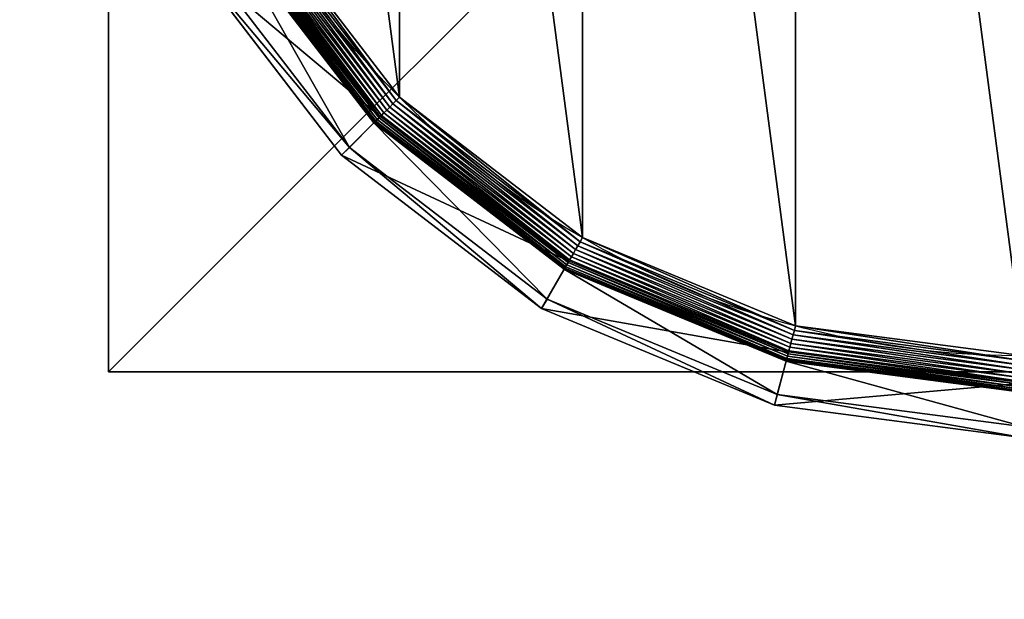
# Model space of a CAD drawing. Extents: x -55 to 845, y -55 to 845.
# Drawn here: x 108 to 135, y 104 to 120 of the extents above; entities that cross this region are included whole.
import ezdxf

# ---------------------------------------------------------------- set-up
doc = ezdxf.new("R2010")
doc.units = 0
doc.layers.get('0').update_dxf_attribs({"color": 13, "linetype": 'CONTINUOUS'})

# ---------------------------------------------------------------- blocks, each defined once
blk = doc.blocks.new('GROUP_30')
at = {"color": 7}
for p, q in [((54.98, 131.89, 0.72), (88.37, 88.37, 0.72)), ((55.89, 132.42, 0.32), (89.12, 89.12, 0.32)), ((56.84, 132.96, 0.08), (89.89, 89.89, 0.08)), ((50.42, 129.25, 9.48), (84.65, 84.65, 9.48)), ((50.42, 129.25, 42.65), (84.65, 84.65, 42.65)), ((50.48, 129.29, 8.24), (84.7, 84.7, 8.24)), ((50.67, 129.4, 7.03), (84.85, 84.85, 7.03)), ((50.98, 129.58, 5.85), (85.11, 85.11, 5.85)), ((51.41, 129.83, 4.74), (85.46, 85.46, 4.74)), ((51.95, 130.14, 3.71), (85.89, 85.89, 3.71)), ((86.15, 86.15, 104.26), (52.27, 130.32, 104.26)), ((52.58, 130.5, 2.78), (86.41, 86.41, 2.78)), ((53.31, 130.92, 1.96), (87.01, 87.01, 1.96)), ((54.11, 131.39, 1.27), (87.66, 87.66, 1.27)), ((78.92, 78.92, 47.66), (43.4, 125.2, 47.66)), ((41.18, 123.92, 85.3), (77.11, 77.11, 85.3)), ((89.89, 89.89, 0.08), (90.68, 90.68)), ((87.01, 87.01, 1.96), (87.66, 87.66, 1.27)), ((87.66, 87.66, 1.27), (88.37, 88.37, 0.72)), ((87.66, 87.66, 1.27), (131.39, 54.11, 1.27)), ((88.37, 88.37, 0.72), (89.12, 89.12, 0.32)), ((88.37, 88.37, 0.72), (131.89, 54.98, 0.72)), ((89.12, 89.12, 0.32), (89.89, 89.89, 0.08)), ((89.12, 89.12, 0.32), (132.42, 55.89, 0.32)), ((89.89, 89.89, 0.08), (132.96, 56.84, 0.08)), ((86.15, 86.15, 104.26), (77.11, 77.11, 85.3)), ((85.11, 85.11, 5.85), (85.46, 85.46, 4.74)), ((85.46, 85.46, 4.74), (85.89, 85.89, 3.71)), ((85.46, 85.46, 4.74), (129.83, 51.41, 4.74)), ((85.89, 85.89, 3.71), (86.41, 86.41, 2.78)), ((85.89, 85.89, 3.71), (130.14, 51.95, 3.71)), ((130.32, 52.27, 104.26), (86.15, 86.15, 104.26)), ((86.41, 86.41, 2.78), (87.01, 87.01, 1.96)), ((86.41, 86.41, 2.78), (130.5, 52.58, 2.78)), ((87.01, 87.01, 1.96), (130.92, 53.31, 1.96)), ((84.65, 84.65, 42.65), (78.92, 78.92, 47.66)), ((84.65, 84.65, 9.48), (84.7, 84.7, 8.24)), ((84.65, 84.65, 9.48), (129.25, 50.42, 9.48)), ((84.65, 84.65, 9.48), (84.65, 84.65, 42.65)), ((84.65, 84.65, 42.65), (129.25, 50.42, 42.65)), ((84.7, 84.7, 8.24), (84.85, 84.85, 7.03)), ((84.7, 84.7, 8.24), (129.29, 50.48, 8.24)), ((84.85, 84.85, 7.03), (85.11, 85.11, 5.85)), ((84.85, 84.85, 7.03), (129.4, 50.67, 7.03)), ((85.11, 85.11, 5.85), (129.58, 50.98, 5.85)), ((77.11, 77.11, 85.3), (78.92, 78.92, 47.66)), ((125.2, 43.4, 47.66), (78.92, 78.92, 47.66)), ((77.11, 77.11, 85.3), (123.92, 41.18, 85.3)), ((132.96, 56.84, 0.08), (133.52, 57.81)), ((131.89, 54.98, 0.72), (132.42, 55.89, 0.32)), ((132.42, 55.89, 0.32), (132.96, 56.84, 0.08)), ((132.42, 55.89, 0.32), (182.84, 35.01, 0.32)), ((132.96, 56.84, 0.08), (183.12, 36.07, 0.08)), ((130.5, 52.58, 2.78), (130.92, 53.31, 1.96)), ((130.92, 53.31, 1.96), (131.39, 54.11, 1.27)), ((130.92, 53.31, 1.96), (182.07, 32.13, 1.96)), ((131.39, 54.11, 1.27), (131.89, 54.98, 0.72)), ((131.39, 54.11, 1.27), (182.31, 33.02, 1.27)), ((131.89, 54.98, 0.72), (182.56, 33.99, 0.72)), ((130.32, 52.27, 104.26), (123.92, 41.18, 85.3)), ((129.4, 50.67, 7.03), (129.58, 50.98, 5.85)), ((129.58, 50.98, 5.85), (129.83, 51.41, 4.74)), ((129.58, 50.98, 5.85), (181.37, 29.53, 5.85)), ((129.83, 51.41, 4.74), (130.14, 51.95, 3.71)), ((129.83, 51.41, 4.74), (181.5, 30.01, 4.74)), ((130.14, 51.95, 3.71), (130.5, 52.58, 2.78)), ((130.14, 51.95, 3.71), (181.66, 30.61, 3.71)), ((181.75, 30.96, 104.26), (130.32, 52.27, 104.26)), ((130.5, 52.58, 2.78), (181.85, 31.32, 2.78)), ((129.25, 50.42, 42.65), (125.2, 43.4, 47.66)), ((129.25, 50.42, 9.48), (129.29, 50.48, 8.24)), ((129.25, 50.42, 9.48), (181.2, 28.9, 9.48)), ((129.25, 50.42, 9.48), (129.25, 50.42, 42.65)), ((129.25, 50.42, 42.65), (181.2, 28.9, 42.65)), ((129.29, 50.48, 8.24), (129.4, 50.67, 7.03)), ((129.29, 50.48, 8.24), (181.22, 28.97, 8.24)), ((129.4, 50.67, 7.03), (181.28, 29.18, 7.03)), ((123.92, 41.18, 85.3), (125.2, 43.4, 47.66)), ((179.1, 21.07, 47.66), (125.2, 43.4, 47.66)), ((123.92, 41.18, 85.3), (178.44, 18.6, 85.3)), ((183.12, 36.07, 0.08), (183.41, 37.14)), ((182.56, 33.99, 0.72), (182.84, 35.01, 0.32)), ((182.84, 35.01, 0.32), (183.12, 36.07, 0.08)), ((182.84, 35.01, 0.32), (236.95, 27.89, 0.32)), ((183.12, 36.07, 0.08), (236.95, 28.98, 0.08)), ((182.07, 32.13, 1.96), (182.31, 33.02, 1.27)), ((182.31, 33.02, 1.27), (182.56, 33.99, 0.72)), ((182.31, 33.02, 1.27), (236.95, 25.83, 1.27)), ((182.56, 33.99, 0.72), (236.95, 26.83, 0.72)), ((181.75, 30.96, 104.26), (178.44, 18.6, 85.3)), ((181.37, 29.53, 5.85), (181.5, 30.01, 4.74)), ((181.5, 30.01, 4.74), (181.66, 30.61, 3.71)), ((181.5, 30.01, 4.74), (236.95, 22.71, 4.74)), ((181.66, 30.61, 3.71), (181.85, 31.32, 2.78)), ((181.66, 30.61, 3.71), (236.95, 23.33, 3.71)), ((236.95, 23.69, 104.26), (181.75, 30.96, 104.26)), ((181.85, 31.32, 2.78), (182.07, 32.13, 1.96)), ((181.85, 31.32, 2.78), (236.95, 24.06, 2.78)), ((182.07, 32.13, 1.96), (236.95, 24.9, 1.96)), ((181.2, 28.9, 42.65), (179.1, 21.07, 47.66)), ((181.2, 28.9, 9.48), (181.22, 28.97, 8.24)), ((181.2, 28.9, 9.48), (236.95, 21.56, 9.48)), ((181.2, 28.9, 9.48), (181.2, 28.9, 42.65)), ((181.2, 28.9, 42.65), (236.95, 21.56, 42.65)), ((181.22, 28.97, 8.24), (181.28, 29.18, 7.03)), ((181.22, 28.97, 8.24), (236.95, 21.64, 8.24)), ((181.28, 29.18, 7.03), (181.37, 29.53, 5.85)), ((181.28, 29.18, 7.03), (236.95, 21.85, 7.03)), ((181.37, 29.53, 5.85), (236.95, 22.21, 5.85)), ((178.44, 18.6, 85.3), (179.1, 21.07, 47.66)), ((236.95, 13.46, 47.66), (179.1, 21.07, 47.66)), ((178.44, 18.6, 85.3), (236.95, 10.9, 85.3))]:
    blk.add_line(p, q, dxfattribs=at)
blk.add_circle((236.95, 236.95), 206.86, dxfattribs=at)
mesh = blk.add_polyface(dxfattribs=at)
corners = [(37.14, 290.49), (37.14, 183.41), (30.09, 236.95), (57.81, 133.52), (57.81, 340.37), (90.68, 90.68), (90.68, 383.22), (133.52, 57.81), (133.52, 416.09), (183.41, 37.14), (183.41, 436.75), (236.95, 30.09), (236.95, 443.8), (290.49, 37.14), (290.49, 436.75), (340.37, 57.81), (340.37, 416.09), (383.22, 90.68), (383.22, 383.22), (416.09, 133.52), (416.09, 340.37), (436.75, 183.41), (436.75, 290.49), (443.8, 236.95)]
mesh.append_faces([[corners[k] for k in face] for face in [(0, 1, 2), (21, 22, 23)]], dxfattribs={"vtx0": -1, "color": 7})
mesh.append_faces([[corners[k] for k in face] for face in [(1, 0, 3), (3, 4, 5), (5, 6, 7), (7, 8, 9), (9, 10, 11), (11, 12, 13), (13, 14, 15), (15, 16, 17), (17, 18, 19), (19, 20, 21)]], dxfattribs={"vtx0": -1, "vtx1": -1, "color": 7})
mesh.append_faces([[corners[k] for k in face] for face in [(3, 0, 4), (5, 4, 6), (7, 6, 8), (9, 8, 10), (11, 10, 12), (13, 12, 14), (15, 14, 16), (17, 16, 18), (19, 18, 20), (21, 20, 22)]], dxfattribs={"vtx0": -1, "vtx2": -1, "color": 7})
mesh = blk.add_polyface(dxfattribs=at)
corners = [(54.98, 131.89, 0.72), (87.66, 87.66, 1.27), (54.11, 131.39, 1.27), (88.37, 88.37, 0.72)]
mesh.append_faces([[corners[k] for k in face] for face in [(0, 1, 2), (1, 0, 3)]], dxfattribs={"vtx0": -1, "color": 7})
mesh = blk.add_polyface(dxfattribs=at)
corners = [(55.89, 132.42, 0.32), (88.37, 88.37, 0.72), (54.98, 131.89, 0.72), (89.12, 89.12, 0.32)]
mesh.append_faces([[corners[k] for k in face] for face in [(0, 1, 2), (1, 0, 3)]], dxfattribs={"vtx0": -1, "color": 7})
mesh = blk.add_polyface(dxfattribs=at)
corners = [(56.84, 132.96, 0.08), (89.12, 89.12, 0.32), (55.89, 132.42, 0.32), (89.89, 89.89, 0.08)]
mesh.append_faces([[corners[k] for k in face] for face in [(0, 1, 2), (1, 0, 3)]], dxfattribs={"vtx0": -1, "color": 7})
mesh = blk.add_polyface(dxfattribs=at)
corners = [(57.81, 133.52), (89.89, 89.89, 0.08), (56.84, 132.96, 0.08), (90.68, 90.68)]
mesh.append_faces([[corners[k] for k in face] for face in [(0, 1, 2), (1, 0, 3)]], dxfattribs={"vtx0": -1, "color": 7})
mesh = blk.add_polyface(dxfattribs=at)
corners = [(86.15, 86.15, 104.26), (41.18, 123.92, 85.3), (77.11, 77.11, 85.3), (52.27, 130.32, 104.26)]
mesh.append_faces([[corners[k] for k in face] for face in [(0, 1, 2), (1, 0, 3)]], dxfattribs={"vtx0": -1, "color": 7})
mesh = blk.add_polyface(dxfattribs=at)
corners = [(50.42, 129.25, 42.65), (78.92, 78.92, 47.66), (43.4, 125.2, 47.66), (84.65, 84.65, 42.65)]
mesh.append_faces([[corners[k] for k in face] for face in [(0, 1, 2), (1, 0, 3)]], dxfattribs={"vtx0": -1, "color": 7})
mesh = blk.add_polyface(dxfattribs=at)
corners = [(50.42, 129.25, 9.48), (84.7, 84.7, 8.24), (84.65, 84.65, 9.48), (50.48, 129.29, 8.24)]
mesh.append_faces([[corners[k] for k in face] for face in [(0, 1, 2), (1, 0, 3)]], dxfattribs={"vtx0": -1, "color": 7})
mesh = blk.add_polyface(dxfattribs=at)
corners = [(50.42, 129.25, 42.65), (84.65, 84.65, 9.48), (84.65, 84.65, 42.65), (50.42, 129.25, 9.48)]
mesh.append_faces([[corners[k] for k in face] for face in [(0, 1, 2), (1, 0, 3)]], dxfattribs={"vtx0": -1, "color": 7})
mesh = blk.add_polyface(dxfattribs=at)
corners = [(50.48, 129.29, 8.24), (84.85, 84.85, 7.03), (84.7, 84.7, 8.24), (50.67, 129.4, 7.03)]
mesh.append_faces([[corners[k] for k in face] for face in [(0, 1, 2), (1, 0, 3)]], dxfattribs={"vtx0": -1, "color": 7})
mesh = blk.add_polyface(dxfattribs=at)
corners = [(50.67, 129.4, 7.03), (85.11, 85.11, 5.85), (84.85, 84.85, 7.03), (50.98, 129.58, 5.85)]
mesh.append_faces([[corners[k] for k in face] for face in [(0, 1, 2), (1, 0, 3)]], dxfattribs={"vtx0": -1, "color": 7})
mesh = blk.add_polyface(dxfattribs=at)
corners = [(50.98, 129.58, 5.85), (85.46, 85.46, 4.74), (85.11, 85.11, 5.85), (51.41, 129.83, 4.74)]
mesh.append_faces([[corners[k] for k in face] for face in [(0, 1, 2), (1, 0, 3)]], dxfattribs={"vtx0": -1, "color": 7})
mesh = blk.add_polyface(dxfattribs=at)
corners = [(51.41, 129.83, 4.74), (85.89, 85.89, 3.71), (85.46, 85.46, 4.74), (51.95, 130.14, 3.71)]
mesh.append_faces([[corners[k] for k in face] for face in [(0, 1, 2), (1, 0, 3)]], dxfattribs={"vtx0": -1, "color": 7})
mesh = blk.add_polyface(dxfattribs=at)
corners = [(51.95, 130.14, 3.71), (86.41, 86.41, 2.78), (85.89, 85.89, 3.71), (52.58, 130.5, 2.78)]
mesh.append_faces([[corners[k] for k in face] for face in [(0, 1, 2), (1, 0, 3)]], dxfattribs={"vtx0": -1, "color": 7})
mesh = blk.add_polyface(dxfattribs=at)
corners = [(53.31, 130.92, 1.96), (86.41, 86.41, 2.78), (52.58, 130.5, 2.78), (87.01, 87.01, 1.96)]
mesh.append_faces([[corners[k] for k in face] for face in [(0, 1, 2), (1, 0, 3)]], dxfattribs={"vtx0": -1, "color": 7})
mesh = blk.add_polyface(dxfattribs=at)
corners = [(54.11, 131.39, 1.27), (87.01, 87.01, 1.96), (53.31, 130.92, 1.96), (87.66, 87.66, 1.27)]
mesh.append_faces([[corners[k] for k in face] for face in [(0, 1, 2), (1, 0, 3)]], dxfattribs={"vtx0": -1, "color": 7})
mesh = blk.add_polyface(dxfattribs=at)
corners = [(41.18, 123.92, 85.3), (78.92, 78.92, 47.66), (77.11, 77.11, 85.3), (43.4, 125.2, 47.66)]
mesh.append_faces([[corners[k] for k in face] for face in [(0, 1, 2), (1, 0, 3)]], dxfattribs={"vtx0": -1, "color": 7})
mesh = blk.add_polyface(dxfattribs=at)
corners = [(90.68, 90.68), (132.96, 56.84, 0.08), (89.89, 89.89, 0.08), (133.52, 57.81)]
mesh.append_faces([[corners[k] for k in face] for face in [(0, 1, 2), (1, 0, 3)]], dxfattribs={"vtx0": -1, "color": 7})
mesh = blk.add_polyface(dxfattribs=at)
corners = [(87.66, 87.66, 1.27), (130.92, 53.31, 1.96), (87.01, 87.01, 1.96), (131.39, 54.11, 1.27)]
mesh.append_faces([[corners[k] for k in face] for face in [(0, 1, 2), (1, 0, 3)]], dxfattribs={"vtx0": -1, "color": 7})
mesh = blk.add_polyface(dxfattribs=at)
corners = [(88.37, 88.37, 0.72), (131.39, 54.11, 1.27), (87.66, 87.66, 1.27), (131.89, 54.98, 0.72)]
mesh.append_faces([[corners[k] for k in face] for face in [(0, 1, 2), (1, 0, 3)]], dxfattribs={"vtx0": -1, "color": 7})
mesh = blk.add_polyface(dxfattribs=at)
corners = [(89.12, 89.12, 0.32), (131.89, 54.98, 0.72), (88.37, 88.37, 0.72), (132.42, 55.89, 0.32)]
mesh.append_faces([[corners[k] for k in face] for face in [(0, 1, 2), (1, 0, 3)]], dxfattribs={"vtx0": -1, "color": 7})
mesh = blk.add_polyface(dxfattribs=at)
corners = [(89.89, 89.89, 0.08), (132.42, 55.89, 0.32), (89.12, 89.12, 0.32), (132.96, 56.84, 0.08)]
mesh.append_faces([[corners[k] for k in face] for face in [(0, 1, 2), (1, 0, 3)]], dxfattribs={"vtx0": -1, "color": 7})
mesh = blk.add_polyface(dxfattribs=at)
corners = [(130.32, 52.27, 104.26), (77.11, 77.11, 85.3), (123.92, 41.18, 85.3), (86.15, 86.15, 104.26)]
mesh.append_faces([[corners[k] for k in face] for face in [(0, 1, 2), (1, 0, 3)]], dxfattribs={"vtx0": -1, "color": 7})
mesh = blk.add_polyface(dxfattribs=at)
corners = [(129.58, 50.98, 5.85), (85.46, 85.46, 4.74), (129.83, 51.41, 4.74), (85.11, 85.11, 5.85)]
mesh.append_faces([[corners[k] for k in face] for face in [(0, 1, 2), (1, 0, 3)]], dxfattribs={"vtx0": -1, "color": 7})
mesh = blk.add_polyface(dxfattribs=at)
corners = [(129.83, 51.41, 4.74), (85.89, 85.89, 3.71), (130.14, 51.95, 3.71), (85.46, 85.46, 4.74)]
mesh.append_faces([[corners[k] for k in face] for face in [(0, 1, 2), (1, 0, 3)]], dxfattribs={"vtx0": -1, "color": 7})
mesh = blk.add_polyface(dxfattribs=at)
corners = [(130.14, 51.95, 3.71), (86.41, 86.41, 2.78), (130.5, 52.58, 2.78), (85.89, 85.89, 3.71)]
mesh.append_faces([[corners[k] for k in face] for face in [(0, 1, 2), (1, 0, 3)]], dxfattribs={"vtx0": -1, "color": 7})
mesh = blk.add_polyface(dxfattribs=at)
corners = [(87.01, 87.01, 1.96), (130.5, 52.58, 2.78), (86.41, 86.41, 2.78), (130.92, 53.31, 1.96)]
mesh.append_faces([[corners[k] for k in face] for face in [(0, 1, 2), (1, 0, 3)]], dxfattribs={"vtx0": -1, "color": 7})
mesh = blk.add_polyface(dxfattribs=at)
corners = [(84.65, 84.65, 42.65), (125.2, 43.4, 47.66), (78.92, 78.92, 47.66), (129.25, 50.42, 42.65)]
mesh.append_faces([[corners[k] for k in face] for face in [(0, 1, 2), (1, 0, 3)]], dxfattribs={"vtx0": -1, "color": 7})
mesh = blk.add_polyface(dxfattribs=at)
corners = [(129.25, 50.42, 9.48), (84.7, 84.7, 8.24), (129.29, 50.48, 8.24), (84.65, 84.65, 9.48)]
mesh.append_faces([[corners[k] for k in face] for face in [(0, 1, 2), (1, 0, 3)]], dxfattribs={"vtx0": -1, "color": 7})
mesh = blk.add_polyface(dxfattribs=at)
corners = [(129.25, 50.42, 42.65), (84.65, 84.65, 9.48), (129.25, 50.42, 9.48), (84.65, 84.65, 42.65)]
mesh.append_faces([[corners[k] for k in face] for face in [(0, 1, 2), (1, 0, 3)]], dxfattribs={"vtx0": -1, "color": 7})
mesh = blk.add_polyface(dxfattribs=at)
corners = [(129.29, 50.48, 8.24), (84.85, 84.85, 7.03), (129.4, 50.67, 7.03), (84.7, 84.7, 8.24)]
mesh.append_faces([[corners[k] for k in face] for face in [(0, 1, 2), (1, 0, 3)]], dxfattribs={"vtx0": -1, "color": 7})
mesh = blk.add_polyface(dxfattribs=at)
corners = [(129.4, 50.67, 7.03), (85.11, 85.11, 5.85), (129.58, 50.98, 5.85), (84.85, 84.85, 7.03)]
mesh.append_faces([[corners[k] for k in face] for face in [(0, 1, 2), (1, 0, 3)]], dxfattribs={"vtx0": -1, "color": 7})
mesh = blk.add_polyface(dxfattribs=at)
corners = [(123.92, 41.18, 85.3), (78.92, 78.92, 47.66), (125.2, 43.4, 47.66), (77.11, 77.11, 85.3)]
mesh.append_faces([[corners[k] for k in face] for face in [(0, 1, 2), (1, 0, 3)]], dxfattribs={"vtx0": -1, "color": 7})
mesh = blk.add_polyface(dxfattribs=at)
corners = [(133.52, 57.81), (183.12, 36.07, 0.08), (132.96, 56.84, 0.08), (183.41, 37.14)]
mesh.append_faces([[corners[k] for k in face] for face in [(0, 1, 2), (1, 0, 3)]], dxfattribs={"vtx0": -1, "color": 7})
mesh = blk.add_polyface(dxfattribs=at)
corners = [(132.42, 55.89, 0.32), (182.56, 33.99, 0.72), (131.89, 54.98, 0.72), (182.84, 35.01, 0.32)]
mesh.append_faces([[corners[k] for k in face] for face in [(0, 1, 2), (1, 0, 3)]], dxfattribs={"vtx0": -1, "color": 7})
mesh = blk.add_polyface(dxfattribs=at)
corners = [(132.96, 56.84, 0.08), (182.84, 35.01, 0.32), (132.42, 55.89, 0.32), (183.12, 36.07, 0.08)]
mesh.append_faces([[corners[k] for k in face] for face in [(0, 1, 2), (1, 0, 3)]], dxfattribs={"vtx0": -1, "color": 7})
mesh = blk.add_polyface(dxfattribs=at)
corners = [(130.92, 53.31, 1.96), (181.85, 31.32, 2.78), (130.5, 52.58, 2.78), (182.07, 32.13, 1.96)]
mesh.append_faces([[corners[k] for k in face] for face in [(0, 1, 2), (1, 0, 3)]], dxfattribs={"vtx0": -1, "color": 7})
mesh = blk.add_polyface(dxfattribs=at)
corners = [(131.39, 54.11, 1.27), (182.07, 32.13, 1.96), (130.92, 53.31, 1.96), (182.31, 33.02, 1.27)]
mesh.append_faces([[corners[k] for k in face] for face in [(0, 1, 2), (1, 0, 3)]], dxfattribs={"vtx0": -1, "color": 7})
mesh = blk.add_polyface(dxfattribs=at)
corners = [(131.89, 54.98, 0.72), (182.31, 33.02, 1.27), (131.39, 54.11, 1.27), (182.56, 33.99, 0.72)]
mesh.append_faces([[corners[k] for k in face] for face in [(0, 1, 2), (1, 0, 3)]], dxfattribs={"vtx0": -1, "color": 7})
mesh = blk.add_polyface(dxfattribs=at)
corners = [(181.75, 30.96, 104.26), (123.92, 41.18, 85.3), (178.44, 18.6, 85.3), (130.32, 52.27, 104.26)]
mesh.append_faces([[corners[k] for k in face] for face in [(0, 1, 2), (1, 0, 3)]], dxfattribs={"vtx0": -1, "color": 7})
mesh = blk.add_polyface(dxfattribs=at)
corners = [(181.28, 29.18, 7.03), (129.58, 50.98, 5.85), (181.37, 29.53, 5.85), (129.4, 50.67, 7.03)]
mesh.append_faces([[corners[k] for k in face] for face in [(0, 1, 2), (1, 0, 3)]], dxfattribs={"vtx0": -1, "color": 7})
mesh = blk.add_polyface(dxfattribs=at)
corners = [(181.37, 29.53, 5.85), (129.83, 51.41, 4.74), (181.5, 30.01, 4.74), (129.58, 50.98, 5.85)]
mesh.append_faces([[corners[k] for k in face] for face in [(0, 1, 2), (1, 0, 3)]], dxfattribs={"vtx0": -1, "color": 7})
mesh = blk.add_polyface(dxfattribs=at)
corners = [(181.5, 30.01, 4.74), (130.14, 51.95, 3.71), (181.66, 30.61, 3.71), (129.83, 51.41, 4.74)]
mesh.append_faces([[corners[k] for k in face] for face in [(0, 1, 2), (1, 0, 3)]], dxfattribs={"vtx0": -1, "color": 7})
mesh = blk.add_polyface(dxfattribs=at)
corners = [(181.66, 30.61, 3.71), (130.5, 52.58, 2.78), (181.85, 31.32, 2.78), (130.14, 51.95, 3.71)]
mesh.append_faces([[corners[k] for k in face] for face in [(0, 1, 2), (1, 0, 3)]], dxfattribs={"vtx0": -1, "color": 7})
mesh = blk.add_polyface(dxfattribs=at)
corners = [(129.25, 50.42, 42.65), (179.1, 21.07, 47.66), (125.2, 43.4, 47.66), (181.2, 28.9, 42.65)]
mesh.append_faces([[corners[k] for k in face] for face in [(0, 1, 2), (1, 0, 3)]], dxfattribs={"vtx0": -1, "color": 7})
mesh = blk.add_polyface(dxfattribs=at)
corners = [(181.2, 28.9, 9.48), (129.29, 50.48, 8.24), (181.22, 28.97, 8.24), (129.25, 50.42, 9.48)]
mesh.append_faces([[corners[k] for k in face] for face in [(0, 1, 2), (1, 0, 3)]], dxfattribs={"vtx0": -1, "color": 7})
mesh = blk.add_polyface(dxfattribs=at)
corners = [(181.2, 28.9, 42.65), (129.25, 50.42, 9.48), (181.2, 28.9, 9.48), (129.25, 50.42, 42.65)]
mesh.append_faces([[corners[k] for k in face] for face in [(0, 1, 2), (1, 0, 3)]], dxfattribs={"vtx0": -1, "color": 7})
mesh = blk.add_polyface(dxfattribs=at)
corners = [(181.22, 28.97, 8.24), (129.4, 50.67, 7.03), (181.28, 29.18, 7.03), (129.29, 50.48, 8.24)]
mesh.append_faces([[corners[k] for k in face] for face in [(0, 1, 2), (1, 0, 3)]], dxfattribs={"vtx0": -1, "color": 7})
mesh = blk.add_polyface(dxfattribs=at)
corners = [(178.44, 18.6, 85.3), (125.2, 43.4, 47.66), (179.1, 21.07, 47.66), (123.92, 41.18, 85.3)]
mesh.append_faces([[corners[k] for k in face] for face in [(0, 1, 2), (1, 0, 3)]], dxfattribs={"vtx0": -1, "color": 7})
mesh = blk.add_polyface(dxfattribs=at)
corners = [(183.41, 37.14), (236.95, 28.98, 0.08), (183.12, 36.07, 0.08), (236.95, 30.09)]
mesh.append_faces([[corners[k] for k in face] for face in [(0, 1, 2), (1, 0, 3)]], dxfattribs={"vtx0": -1, "color": 7})
mesh = blk.add_polyface(dxfattribs=at)
corners = [(182.84, 35.01, 0.32), (236.95, 26.83, 0.72), (182.56, 33.99, 0.72), (236.95, 27.89, 0.32)]
mesh.append_faces([[corners[k] for k in face] for face in [(0, 1, 2), (1, 0, 3)]], dxfattribs={"vtx0": -1, "color": 7})
mesh = blk.add_polyface(dxfattribs=at)
corners = [(183.12, 36.07, 0.08), (236.95, 27.89, 0.32), (182.84, 35.01, 0.32), (236.95, 28.98, 0.08)]
mesh.append_faces([[corners[k] for k in face] for face in [(0, 1, 2), (1, 0, 3)]], dxfattribs={"vtx0": -1, "color": 7})
mesh = blk.add_polyface(dxfattribs=at)
corners = [(182.31, 33.02, 1.27), (236.95, 24.9, 1.96), (182.07, 32.13, 1.96), (236.95, 25.83, 1.27)]
mesh.append_faces([[corners[k] for k in face] for face in [(0, 1, 2), (1, 0, 3)]], dxfattribs={"vtx0": -1, "color": 7})
mesh = blk.add_polyface(dxfattribs=at)
corners = [(182.56, 33.99, 0.72), (236.95, 25.83, 1.27), (182.31, 33.02, 1.27), (236.95, 26.83, 0.72)]
mesh.append_faces([[corners[k] for k in face] for face in [(0, 1, 2), (1, 0, 3)]], dxfattribs={"vtx0": -1, "color": 7})
mesh = blk.add_polyface(dxfattribs=at)
corners = [(236.95, 23.69, 104.26), (178.44, 18.6, 85.3), (236.95, 10.9, 85.3), (181.75, 30.96, 104.26)]
mesh.append_faces([[corners[k] for k in face] for face in [(0, 1, 2), (1, 0, 3)]], dxfattribs={"vtx0": -1, "color": 7})
mesh = blk.add_polyface(dxfattribs=at)
corners = [(236.95, 22.21, 5.85), (181.5, 30.01, 4.74), (236.95, 22.71, 4.74), (181.37, 29.53, 5.85)]
mesh.append_faces([[corners[k] for k in face] for face in [(0, 1, 2), (1, 0, 3)]], dxfattribs={"vtx0": -1, "color": 7})
mesh = blk.add_polyface(dxfattribs=at)
corners = [(236.95, 22.71, 4.74), (181.66, 30.61, 3.71), (236.95, 23.33, 3.71), (181.5, 30.01, 4.74)]
mesh.append_faces([[corners[k] for k in face] for face in [(0, 1, 2), (1, 0, 3)]], dxfattribs={"vtx0": -1, "color": 7})
mesh = blk.add_polyface(dxfattribs=at)
corners = [(236.95, 23.33, 3.71), (181.85, 31.32, 2.78), (236.95, 24.06, 2.78), (181.66, 30.61, 3.71)]
mesh.append_faces([[corners[k] for k in face] for face in [(0, 1, 2), (1, 0, 3)]], dxfattribs={"vtx0": -1, "color": 7})
mesh = blk.add_polyface(dxfattribs=at)
corners = [(182.07, 32.13, 1.96), (236.95, 24.06, 2.78), (181.85, 31.32, 2.78), (236.95, 24.9, 1.96)]
mesh.append_faces([[corners[k] for k in face] for face in [(0, 1, 2), (1, 0, 3)]], dxfattribs={"vtx0": -1, "color": 7})
mesh = blk.add_polyface(dxfattribs=at)
corners = [(181.2, 28.9, 42.65), (236.95, 13.46, 47.66), (179.1, 21.07, 47.66), (236.95, 21.56, 42.65)]
mesh.append_faces([[corners[k] for k in face] for face in [(0, 1, 2), (1, 0, 3)]], dxfattribs={"vtx0": -1, "color": 7})
mesh = blk.add_polyface(dxfattribs=at)
corners = [(236.95, 21.56, 9.48), (181.22, 28.97, 8.24), (236.95, 21.64, 8.24), (181.2, 28.9, 9.48)]
mesh.append_faces([[corners[k] for k in face] for face in [(0, 1, 2), (1, 0, 3)]], dxfattribs={"vtx0": -1, "color": 7})
mesh = blk.add_polyface(dxfattribs=at)
corners = [(236.95, 21.56, 42.65), (181.2, 28.9, 9.48), (236.95, 21.56, 9.48), (181.2, 28.9, 42.65)]
mesh.append_faces([[corners[k] for k in face] for face in [(0, 1, 2), (1, 0, 3)]], dxfattribs={"vtx0": -1, "color": 7})
mesh = blk.add_polyface(dxfattribs=at)
corners = [(236.95, 21.64, 8.24), (181.28, 29.18, 7.03), (236.95, 21.85, 7.03), (181.22, 28.97, 8.24)]
mesh.append_faces([[corners[k] for k in face] for face in [(0, 1, 2), (1, 0, 3)]], dxfattribs={"vtx0": -1, "color": 7})
mesh = blk.add_polyface(dxfattribs=at)
corners = [(236.95, 21.85, 7.03), (181.37, 29.53, 5.85), (236.95, 22.21, 5.85), (181.28, 29.18, 7.03)]
mesh.append_faces([[corners[k] for k in face] for face in [(0, 1, 2), (1, 0, 3)]], dxfattribs={"vtx0": -1, "color": 7})
mesh = blk.add_polyface(dxfattribs=at)
corners = [(236.95, 10.9, 85.3), (179.1, 21.07, 47.66), (236.95, 13.46, 47.66), (178.44, 18.6, 85.3)]
mesh.append_faces([[corners[k] for k in face] for face in [(0, 1, 2), (1, 0, 3)]], dxfattribs={"vtx0": -1, "color": 7})
blk = doc.blocks.new('GROUP_2')
for p, q in [((0, 50), (0, 0)), ((0, 50, 679), (0, 0, 679)), ((0, 50, 3), (0, 0, 3)), ((0, 0), (50, 0)), ((0, 0, 679), (50, 0, 679)), ((0, 0, 3), (0, 0, 679)), ((0, 0), (0, 0, 3)), ((0, 0, 3), (50, 0, 3))]:
    blk.add_line(p, q)
mesh = blk.add_polyface()
corners = [(50, 50), (0, 0), (0, 50), (50, 0)]
mesh.append_faces([[corners[k] for k in face] for face in [(0, 1, 2), (1, 0, 3)]], dxfattribs={"vtx0": -1})
mesh = blk.add_polyface()
corners = [(50, 0, 679), (0, 50, 679), (0, 0, 679), (50, 50, 679)]
mesh.append_faces([[corners[k] for k in face] for face in [(0, 1, 2), (1, 0, 3)]], dxfattribs={"vtx0": -1})
mesh = blk.add_polyface()
corners = [(0, 50, 679), (0, 0, 3), (0, 0, 679), (0, 50, 3)]
mesh.append_faces([[corners[k] for k in face] for face in [(0, 1, 2), (1, 0, 3)]], dxfattribs={"vtx0": -1})
mesh = blk.add_polyface()
corners = [(50, 0, 3), (0, 50, 3), (0, 0, 3), (50, 50, 3)]
mesh.append_faces([[corners[k] for k in face] for face in [(0, 1, 2), (1, 0, 3)]], dxfattribs={"vtx0": -1})
mesh = blk.add_polyface()
corners = [(0, 50, 3), (0, 0), (0, 0, 3), (0, 50)]
mesh.append_faces([[corners[k] for k in face] for face in [(0, 1, 2), (1, 0, 3)]], dxfattribs={"vtx0": -1})
mesh = blk.add_polyface()
corners = [(50, 0, 679), (0, 0, 3), (50, 0, 3), (0, 0, 679)]
mesh.append_faces([[corners[k] for k in face] for face in [(0, 1, 2), (1, 0, 3)]], dxfattribs={"vtx0": -1})
mesh = blk.add_polyface()
corners = [(50, 0, 3), (0, 0), (50, 0), (0, 0, 3)]
mesh.append_faces([[corners[k] for k in face] for face in [(0, 1, 2), (1, 0, 3)]], dxfattribs={"vtx0": -1})
blk = doc.blocks.new('CUBIT_DESK_LEG')
at = {"xscale": 0.1172318578272598, "yscale": 0.1172318578272322, "zscale": 0.1055086720445332, "rotation": 359.9999999999462}
blk.add_blockref('GROUP_30', (-2.645, -3.089, 15), dxfattribs=at)
blk.add_blockref('GROUP_2', (0, 0, 26))
blk = doc.blocks.new('CUBIT_DESK_LEG_SIDE')
blk.add_blockref('CUBIT_DESK_LEG', (110, 0))
blk = doc.blocks.new('CUBIT_1200_DIA_DESK_LEG_SE')
blk.add_blockref('CUBIT_DESK_LEG_SIDE', (0, 60))
blk = doc.blocks.new('GROUP_1')
at = {"extrusion": (-3.40264e-32, -2.13503e-32, -1)}
for centre in [(-524.993, 524.126), (-524.993, 524.126, 25)]:
    blk.add_circle(centre, 449.852, dxfattribs=at)
mesh = blk.add_polyface()
corners = [(78.983, 582.791), (78.406, 470.03), (75.147, 526.429), (88.707, 414.484), (89.853, 638.228), (105.889, 360.668), (107.585, 691.866), (129.681, 309.429), (131.9, 742.859), (159.707, 261.576), (162.414, 790.401), (195.493, 217.864), (198.646, 833.745), (236.476, 178.981), (240.025, 872.206), (282.01, 145.542), (285.898, 905.177), (331.375, 118.074), (335.542, 932.139), (383.793, 97.009), (388.173, 952.666), (438.439, 82.68), (442.962, 966.435), (494.449, 75.312), (499.045, 973.229), (550.941, 75.023), (555.537, 972.939), (607.024, 81.817), (611.548, 965.572), (661.813, 95.586), (666.193, 951.243), (714.445, 116.113), (718.612, 930.178), (764.088, 143.075), (767.977, 902.709), (809.961, 176.046), (813.51, 869.27), (851.34, 214.507), (854.493, 830.388), (887.573, 257.85), (890.279, 786.676), (918.087, 305.393), (920.305, 738.823), (942.402, 356.386), (944.097, 687.584), (960.134, 410.024), (961.279, 633.768), (971.003, 465.461), (971.58, 578.222), (974.839, 521.823)]
mesh.append_faces([[corners[k] for k in face] for face in [(0, 1, 2), (47, 48, 49)]], dxfattribs={"vtx0": -1})
mesh.append_faces([[corners[k] for k in face] for face in [(1, 0, 3), (3, 4, 5), (5, 6, 7), (7, 8, 9), (9, 10, 11), (11, 12, 13), (13, 14, 15), (15, 16, 17), (17, 18, 19), (19, 20, 21), (21, 22, 23), (23, 24, 25), (25, 26, 27), (27, 28, 29), (29, 30, 31), (31, 32, 33), (33, 34, 35), (35, 36, 37), (37, 38, 39), (39, 40, 41), (41, 42, 43), (43, 44, 45), (45, 46, 47)]], dxfattribs={"vtx0": -1, "vtx1": -1})
mesh.append_faces([[corners[k] for k in face] for face in [(3, 0, 4), (5, 4, 6), (7, 6, 8), (9, 8, 10), (11, 10, 12), (13, 12, 14), (15, 14, 16), (17, 16, 18), (19, 18, 20), (21, 20, 22), (23, 22, 24), (25, 24, 26), (27, 26, 28), (29, 28, 30), (31, 30, 32), (33, 32, 34), (35, 34, 36), (37, 36, 38), (39, 38, 40), (41, 40, 42), (43, 42, 44), (45, 44, 46), (47, 46, 48)]], dxfattribs={"vtx0": -1, "vtx2": -1})
mesh = blk.add_polyface()
corners = [(78.983, 582.791, -25), (78.406, 470.03, -25), (75.147, 526.429, -25), (88.707, 414.484, -25), (89.853, 638.228, -25), (105.889, 360.668, -25), (107.585, 691.866, -25), (129.681, 309.429, -25), (131.9, 742.859, -25), (159.707, 261.576, -25), (162.414, 790.401, -25), (195.493, 217.864, -25), (198.646, 833.745, -25), (236.476, 178.981, -25), (240.025, 872.206, -25), (282.01, 145.542, -25), (285.898, 905.177, -25), (331.375, 118.074, -25), (335.542, 932.139, -25), (383.793, 97.009, -25), (388.173, 952.666, -25), (438.439, 82.68, -25), (442.962, 966.435, -25), (494.449, 75.312, -25), (499.045, 973.229, -25), (550.941, 75.023, -25), (555.537, 972.939, -25), (607.024, 81.817, -25), (611.548, 965.572, -25), (661.813, 95.586, -25), (666.193, 951.243, -25), (714.445, 116.113, -25), (718.612, 930.178, -25), (764.088, 143.075, -25), (767.977, 902.709, -25), (809.961, 176.046, -25), (813.51, 869.27, -25), (851.34, 214.507, -25), (854.493, 830.388, -25), (887.573, 257.85, -25), (890.279, 786.676, -25), (918.087, 305.393, -25), (920.305, 738.823, -25), (942.402, 356.386, -25), (944.097, 687.584, -25), (960.134, 410.024, -25), (961.279, 633.768, -25), (971.003, 465.461, -25), (971.58, 578.222, -25), (974.839, 521.823, -25)]
mesh.append_faces([[corners[k] for k in face] for face in [(0, 1, 2), (47, 48, 49)]], dxfattribs={"vtx0": -1})
mesh.append_faces([[corners[k] for k in face] for face in [(1, 0, 3), (3, 4, 5), (5, 6, 7), (7, 8, 9), (9, 10, 11), (11, 12, 13), (13, 14, 15), (15, 16, 17), (17, 18, 19), (19, 20, 21), (21, 22, 23), (23, 24, 25), (25, 26, 27), (27, 28, 29), (29, 30, 31), (31, 32, 33), (33, 34, 35), (35, 36, 37), (37, 38, 39), (39, 40, 41), (41, 42, 43), (43, 44, 45), (45, 46, 47)]], dxfattribs={"vtx0": -1, "vtx1": -1})
mesh.append_faces([[corners[k] for k in face] for face in [(3, 0, 4), (5, 4, 6), (7, 6, 8), (9, 8, 10), (11, 10, 12), (13, 12, 14), (15, 14, 16), (17, 16, 18), (19, 18, 20), (21, 20, 22), (23, 22, 24), (25, 24, 26), (27, 26, 28), (29, 28, 30), (31, 30, 32), (33, 32, 34), (35, 34, 36), (37, 36, 38), (39, 38, 40), (41, 40, 42), (43, 42, 44), (45, 44, 46), (47, 46, 48)]], dxfattribs={"vtx0": -1, "vtx2": -1})

msp = doc.modelspace()

# ---------------------------------------------------------------- block references
at = {"color": 7}
for name, p in [('GROUP_1', (-129.993, -129.126, 715)), ('CUBIT_1200_DIA_DESK_LEG_SE', (0, 50, -15))]:
    msp.add_blockref(name, p, dxfattribs=at)

doc.saveas('drawing.dxf')
